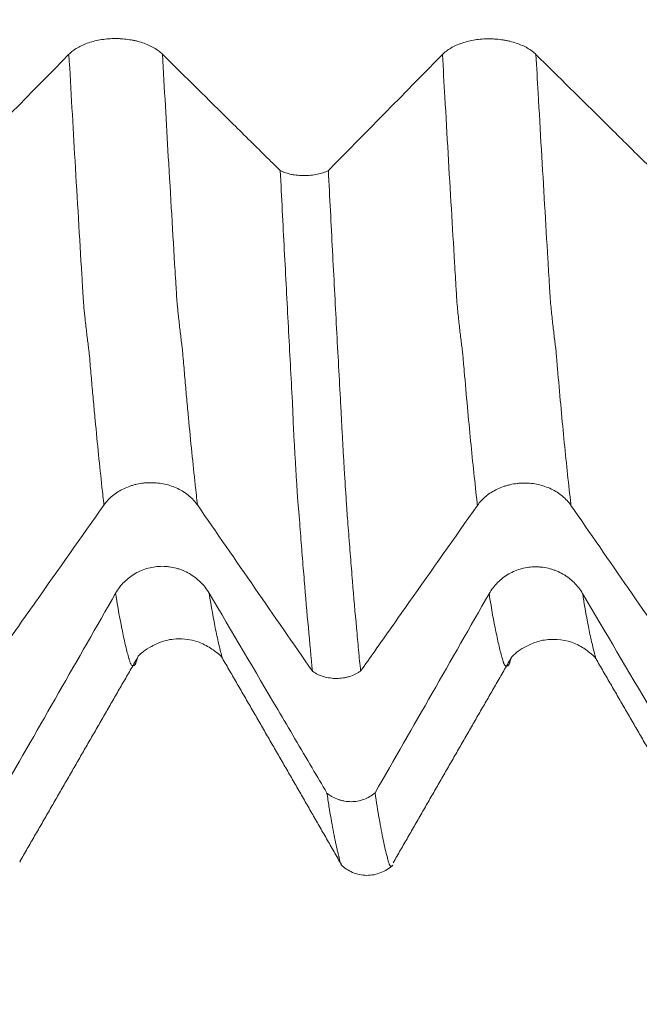
# Model space of a CAD drawing. Units: millimetres. Extents: x -29 to 102, y -82 to 28.
# Drawn here: x 65 to 68, y -8 to -3 of the extents above; entities that cross this region are included whole.
import ezdxf

# ---------------------------------------------------------------- set-up
doc = ezdxf.new("R2010")
doc.units = ezdxf.units.MM
for name, color, linetype in [('1', 4, 'Continuous'), ('2', 7, 'Continuous'), ('SK2', 7, 'Continuous')]:
    doc.layers.add(name, color=color, linetype=linetype)
doc.styles.add('iso_b_vert', font='simplex.shx')
doc.dimstyles.get("Standard").update_dxf_attribs({"dimtxt": 0.18, "dimasz": 0.18, "dimexe": 0.18, "dimexo": 0.0625, "dimgap": 0.09, "dimtad": 1, "dimzin": 0, "dimdsep": 52, "dimtxsty": 'Standard', "dimcen": 0.09, "dimadec": 0, "dimazin": 0, "dimtfac": 1, "dimtdec": 4, "dimtofl": 0, "dimtmove": 0, "dimatfit": 3, "dimfxl": 1, "dimtolj": 1, "dimtzin": 0, "dimarcsym": 0})

# ---------------------------------------------------------------- blocks, each defined once
blk = doc.blocks.new('_U2')
at = {"layer": 'SK2', "lineweight": 13}
for p, q in [((61, -8.694034), (61, -16.106534)), ((81, -8.694034), (81, -16.106534)), ((81, -14.106534), (61, -14.106534))]:
    blk.add_line(p, q, dxfattribs=at)
at = {"layer": 'SK2', "lineweight": 18}
for points in [[(61, -14.106534), (64.499998, -13.64575), (64.500002, -14.567317)], [(81, -14.106534), (77.500002, -14.567317), (77.499998, -13.64575)]]:
    blk.add_solid(points, dxfattribs=at)
at = {"layer": 'SK2', "lineweight": 18, "attachment_point": 7, "line_spacing_factor": 1.084337, "style": 'iso_b_vert'}
for s, insert, char_height in [('\\W0.6740;20', (64.968744, -13.221419), 3), ('\\W0.8315;\\W0.4158;%%p\\W0.8315;0.5', (71.0259, -12.868938), 2.5)]:
    blk.add_mtext(s, dxfattribs=dict(at, insert=insert, char_height=char_height))
blk = doc.blocks.new('_U3')
at = {"layer": 'SK2', "lineweight": 13}
for p, q in [((36, -6.9375), (36, -38.606534)), ((81, -8.694034), (81, -38.606534)), ((81, -36.606534), (36, -36.606534))]:
    blk.add_line(p, q, dxfattribs=at)
at = {"layer": 'SK2', "lineweight": 18}
for points in [[(36, -36.606534), (39.499998, -36.14575), (39.500002, -37.067317)], [(81, -36.606534), (77.500002, -37.067317), (77.499998, -36.14575)]]:
    blk.add_solid(points, dxfattribs=at)
at = {"layer": 'SK2', "lineweight": 18, "insert": (56.709229, -35.721419), "char_height": 3, "attachment_point": 7, "line_spacing_factor": 1.084337, "style": 'iso_b_vert'}
blk.add_mtext('\\W0.7361;45', dxfattribs=at)
blk = doc.blocks.new('_U4')
at = {"layer": '2', "lineweight": 13}
for p, q in [((42.75, -1.5875), (42.75, -27.606534)), ((81, -8.694034), (81, -27.606534)), ((81, -25.606534), (42.75, -25.606534))]:
    blk.add_line(p, q, dxfattribs=at)
at = {"layer": '2', "lineweight": 18}
for points in [[(42.75, -25.606534), (46.249998, -25.14575), (46.250002, -26.067317)], [(81, -25.606534), (77.500002, -26.067317), (77.499998, -25.14575)]]:
    blk.add_solid(points, dxfattribs=at)
at = {"layer": '2', "lineweight": 18, "insert": (58.513544, -24.721419), "char_height": 3, "attachment_point": 7, "line_spacing_factor": 1.084337, "style": 'iso_b_vert'}
blk.add_mtext('\\W0.7346;38.2', dxfattribs=at)

msp = doc.modelspace()

# ---------------------------------------------------------------- linework, layer by layer
at = {"layer": '1', "lineweight": 18}
msp.add_line((67.0092, -7.1768), (67.0112, -7.1701), dxfattribs=at)
for points, knots in [([(65.7716, -2.8465), (65.7588, -2.8339), (65.7434, -2.8224), (65.7167, -2.807), (65.7071, -2.8021), (65.687, -2.7932), (65.6661, -2.7852), (65.6435, -2.7787), (65.626, -2.7744), (65.62, -2.7731), (65.608, -2.7708), (65.5898, -2.7676), (65.5713, -2.7654), (65.5526, -2.7639), (65.5463, -2.7636), (65.5336, -2.7631), (65.5272, -2.7629), (65.4954, -2.7629), (65.4705, -2.7648), (65.4337, -2.7705), (65.4216, -2.7729), (65.3983, -2.7785), (65.387, -2.7817), (65.3653, -2.789), (65.3547, -2.7931), (65.3346, -2.8021), (65.3158, -2.8117), (65.2994, -2.8227), (65.2841, -2.8343), (65.2771, -2.8405), (65.2709, -2.8469)], [0, 0, 0, 0, 0.125, 0.125, 0.1875, 0.1875, 0.25, 0.3125, 0.3125, 0.34375, 0.34375, 0.375, 0.4375, 0.4375, 0.46875, 0.46875, 0.5, 0.5, 0.625, 0.625, 0.6875, 0.6875, 0.75, 0.75, 0.8125, 0.8125, 0.875, 0.9375, 0.9375, 1, 1, 1, 1]), ([(67.7716, -2.848), (67.7588, -2.8353), (67.7434, -2.8239), (67.7167, -2.8084), (67.7071, -2.8036), (67.687, -2.7947), (67.6661, -2.7866), (67.6435, -2.7801), (67.626, -2.7759), (67.62, -2.7746), (67.608, -2.7722), (67.5898, -2.769), (67.5713, -2.7668), (67.5526, -2.7654), (67.5463, -2.765), (67.5336, -2.7645), (67.5273, -2.7644), (67.4954, -2.7643), (67.4705, -2.7662), (67.4338, -2.7719), (67.4216, -2.7743), (67.3983, -2.7799), (67.387, -2.7831), (67.3653, -2.7904), (67.3548, -2.7945), (67.3347, -2.8035), (67.3158, -2.8132), (67.2994, -2.8241), (67.2841, -2.8358), (67.2771, -2.8419), (67.2709, -2.8483)], [0, 0, 0, 0, 0.125, 0.125, 0.1875, 0.1875, 0.25, 0.3125, 0.3125, 0.34375, 0.34375, 0.375, 0.4375, 0.4375, 0.46875, 0.46875, 0.5, 0.5, 0.625, 0.625, 0.6875, 0.6875, 0.75, 0.75, 0.8125, 0.8125, 0.875, 0.9375, 0.9375, 1, 1, 1, 1]), ([(66.4024, -3.4702), (66.376, -3.444), (66.3496, -3.4179), (66.2619, -3.3312), (66.2006, -3.2706), (66.0168, -3.0888), (65.8942, -2.9677), (65.7716, -2.8465)], [0, 0, 0, 0, 0.125636, 0.125636, 0.41709, 0.41709, 1, 1, 1, 1]), ([(68.4024, -3.4716), (68.376, -3.4455), (68.3496, -3.4194), (68.2619, -3.3326), (68.2006, -3.272), (68.0168, -3.0903), (67.8942, -2.9691), (67.7716, -2.848)], [0, 0, 0, 0, 0.125709, 0.125709, 0.417139, 0.417139, 1, 1, 1, 1]), ([(66.4024, -3.4702), (66.4069, -3.4723), (66.4115, -3.4744), (66.4211, -3.4782), (66.4261, -3.48), (66.4412, -3.485), (66.4517, -3.4878), (66.4682, -3.4913), (66.4739, -3.4923), (66.4852, -3.494), (66.4909, -3.4947), (66.508, -3.4965), (66.5196, -3.497), (66.5431, -3.497), (66.5548, -3.4964), (66.5777, -3.494), (66.5889, -3.4923), (66.611, -3.4875), (66.6216, -3.4847), (66.6416, -3.4779), (66.6511, -3.474), (66.66, -3.4696)], [0, 0, 0, 0, 0.0625, 0.0625, 0.125, 0.125, 0.25, 0.25, 0.3125, 0.3125, 0.375, 0.375, 0.5, 0.5, 0.625, 0.625, 0.75, 0.75, 0.875, 0.875, 1, 1, 1, 1]), ([(66.5751, -6.1515), (66.5677, -6.077), (66.5603, -5.999), (66.5456, -5.8366), (66.5383, -5.7522), (66.5274, -5.6209), (66.5238, -5.5764), (66.5183, -5.5082), (66.5164, -5.4853), (66.5129, -5.4392), (66.5112, -5.416), (66.5077, -5.3692), (66.5058, -5.3455), (66.5027, -5.3093), (66.5017, -5.297), (66.4993, -5.272), (66.498, -5.2591), (66.4959, -5.2332), (66.4951, -5.2203), (66.4935, -5.1938), (66.4926, -5.1803), (66.4909, -5.1528), (66.49, -5.1388), (66.4882, -5.1105), (66.4873, -5.0963), (66.4848, -5.0529), (66.4831, -5.0234), (66.4805, -4.9782), (66.4797, -4.9629), (66.4779, -4.932), (66.4769, -4.9164), (66.4751, -4.8848), (66.4742, -4.869), (66.4726, -4.837), (66.4719, -4.8209), (66.4707, -4.7887), (66.4703, -4.7726), (66.4691, -4.7402), (66.4683, -4.7239), (66.4638, -4.642), (66.4602, -4.5759), (66.4531, -4.4427), (66.4495, -4.3755), (66.4388, -4.1725), (66.4315, -4.0349), (66.4206, -3.8253), (66.417, -3.7548), (66.4097, -3.6132), (66.406, -3.5419), (66.4024, -3.4702)], [0, 0, 0, 0, 0.125, 0.125, 0.25, 0.25, 0.3125, 0.3125, 0.34375, 0.34375, 0.375, 0.375, 0.40625, 0.40625, 0.421875, 0.421875, 0.4375, 0.4375, 0.453125, 0.453125, 0.46875, 0.46875, 0.484375, 0.484375, 0.5, 0.5, 0.53125, 0.53125, 0.546875, 0.546875, 0.5625, 0.5625, 0.578125, 0.578125, 0.59375, 0.59375, 0.609375, 0.609375, 0.625, 0.625, 0.6875, 0.6875, 0.75, 0.75, 0.875, 0.875, 0.9375, 0.9375, 1, 1, 1, 1]), ([(66.66, -3.4696), (66.6674, -3.6143), (66.6748, -3.7573), (66.6894, -4.0389), (66.6967, -4.1776), (66.7112, -4.4507), (66.7185, -4.5853), (66.7266, -4.7342), (66.7275, -4.7507), (66.7293, -4.7836), (66.7302, -4.8001), (66.7319, -4.8329), (66.7328, -4.8493), (66.7346, -4.8815), (66.7355, -4.8974), (66.7373, -4.9292), (66.7381, -4.9449), (66.7397, -4.976), (66.7406, -4.9914), (66.7424, -5.0218), (66.7433, -5.0369), (66.745, -5.0664), (66.7459, -5.081), (66.7502, -5.1527), (66.7537, -5.2063), (66.758, -5.269), (66.7588, -5.2813), (66.7605, -5.3054), (66.7614, -5.3173), (66.764, -5.3528), (66.7659, -5.376), (66.7694, -5.4224), (66.7712, -5.4454), (66.7748, -5.491), (66.7766, -5.5136), (66.7819, -5.5809), (66.7855, -5.625), (66.7963, -5.7549), (66.8036, -5.8385), (66.8145, -5.9592), (66.8181, -5.9987), (66.8254, -6.0759), (66.829, -6.1137), (66.8327, -6.1506)], [0, 0, 0, 0, 0.125, 0.125, 0.25, 0.25, 0.375, 0.375, 0.390625, 0.390625, 0.40625, 0.40625, 0.421875, 0.421875, 0.4375, 0.4375, 0.453125, 0.453125, 0.46875, 0.46875, 0.484375, 0.484375, 0.5, 0.5, 0.5625, 0.5625, 0.578125, 0.578125, 0.59375, 0.59375, 0.625, 0.625, 0.65625, 0.65625, 0.6875, 0.6875, 0.75, 0.75, 0.875, 0.875, 0.9375, 0.9375, 1, 1, 1, 1]), ([(65.4583, -5.2612), (65.4711, -5.243), (65.4864, -5.2267), (65.5131, -5.2046), (65.5227, -5.1976), (65.5427, -5.1849), (65.5636, -5.1733), (65.5862, -5.164), (65.6037, -5.158), (65.6097, -5.1561), (65.6217, -5.1527), (65.6398, -5.1481), (65.6583, -5.1449), (65.6771, -5.1428), (65.6834, -5.1423), (65.696, -5.1415), (65.7024, -5.1413), (65.7342, -5.1412), (65.7592, -5.1439), (65.7959, -5.1519), (65.8081, -5.1553), (65.8314, -5.1633), (65.8427, -5.1679), (65.8645, -5.1783), (65.875, -5.1841), (65.8952, -5.1969), (65.914, -5.2107), (65.9305, -5.2263), (65.9458, -5.2429), (65.9528, -5.2516), (65.9591, -5.2607)], [0, 0, 0, 0, 0.125, 0.125, 0.1875, 0.1875, 0.25, 0.3125, 0.3125, 0.34375, 0.34375, 0.375, 0.4375, 0.4375, 0.46875, 0.46875, 0.5, 0.5, 0.625, 0.625, 0.6875, 0.6875, 0.75, 0.75, 0.8125, 0.8125, 0.875, 0.9375, 0.9375, 1, 1, 1, 1]), ([(67.4583, -5.2634), (67.4711, -5.2453), (67.4864, -5.2289), (67.5131, -5.2068), (67.5227, -5.1999), (67.5427, -5.1871), (67.5636, -5.1756), (67.5861, -5.1663), (67.6037, -5.1602), (67.6097, -5.1583), (67.6217, -5.1549), (67.6398, -5.1503), (67.6583, -5.1472), (67.677, -5.1451), (67.6833, -5.1445), (67.696, -5.1438), (67.7024, -5.1436), (67.7342, -5.1435), (67.7592, -5.1461), (67.7959, -5.1542), (67.808, -5.1576), (67.8314, -5.1655), (67.8427, -5.1701), (67.8644, -5.1805), (67.875, -5.1863), (67.8951, -5.1991), (67.914, -5.2129), (67.9305, -5.2285), (67.9458, -5.2451), (67.9528, -5.2539), (67.9591, -5.263)], [0, 0, 0, 0, 0.125, 0.125, 0.1875, 0.1875, 0.25, 0.3125, 0.3125, 0.34375, 0.34375, 0.375, 0.4375, 0.4375, 0.46875, 0.46875, 0.5, 0.5, 0.625, 0.625, 0.6875, 0.6875, 0.75, 0.75, 0.8125, 0.8125, 0.875, 0.9375, 0.9375, 1, 1, 1, 1]), ([(64.8328, -6.1482), (64.8581, -6.1123), (64.8833, -6.0765), (64.9697, -5.9541), (65.0307, -5.8675), (65.214, -5.6076), (65.3361, -5.4344), (65.4583, -5.2612)], [0, 0, 0, 0, 0.121163, 0.121163, 0.414109, 0.414109, 1, 1, 1, 1]), ([(66.8327, -6.1506), (66.858, -6.1147), (66.8833, -6.0788), (66.9697, -5.9563), (67.0307, -5.8696), (67.214, -5.6098), (67.3361, -5.4366), (67.4583, -5.2634)], [0, 0, 0, 0, 0.121411, 0.121411, 0.414274, 0.414274, 1, 1, 1, 1]), ([(66.0216, -5.7329), (66.0087, -5.7111), (65.9934, -5.6914), (65.9666, -5.665), (65.957, -5.6566), (65.937, -5.6414), (65.916, -5.6275), (65.8935, -5.6164), (65.8759, -5.6091), (65.8699, -5.6068), (65.8579, -5.6028), (65.8398, -5.5973), (65.8213, -5.5936), (65.8025, -5.591), (65.7962, -5.5904), (65.7836, -5.5895), (65.7772, -5.5893), (65.7454, -5.5893), (65.7204, -5.5925), (65.6837, -5.6022), (65.6716, -5.6063), (65.6482, -5.616), (65.637, -5.6215), (65.6152, -5.634), (65.6047, -5.6411), (65.5846, -5.6565), (65.5658, -5.6731), (65.5493, -5.6919), (65.5341, -5.7119), (65.5271, -5.7224), (65.5208, -5.7334)], [0, 0, 0, 0, 0.125, 0.125, 0.1875, 0.1875, 0.25, 0.3125, 0.3125, 0.34375, 0.34375, 0.375, 0.4375, 0.4375, 0.46875, 0.46875, 0.5, 0.5, 0.625, 0.625, 0.6875, 0.6875, 0.75, 0.75, 0.8125, 0.8125, 0.875, 0.9375, 0.9375, 1, 1, 1, 1]), ([(68.0216, -5.7355), (68.0088, -5.7137), (67.9934, -5.6941), (67.9667, -5.6676), (67.957, -5.6593), (67.937, -5.644), (67.9161, -5.6301), (67.8935, -5.619), (67.8759, -5.6117), (67.87, -5.6095), (67.8579, -5.6054), (67.8398, -5.5999), (67.8213, -5.5962), (67.8026, -5.5937), (67.7963, -5.593), (67.7836, -5.5922), (67.7772, -5.5919), (67.7454, -5.5919), (67.7205, -5.5951), (67.6837, -5.6048), (67.6716, -5.6089), (67.6483, -5.6186), (67.637, -5.6241), (67.6153, -5.6366), (67.6047, -5.6437), (67.5846, -5.6591), (67.5658, -5.6757), (67.5493, -5.6945), (67.5341, -5.7145), (67.5271, -5.725), (67.5208, -5.736)], [0, 0, 0, 0, 0.125, 0.125, 0.1875, 0.1875, 0.25, 0.3125, 0.3125, 0.34375, 0.34375, 0.375, 0.4375, 0.4375, 0.46875, 0.46875, 0.5, 0.5, 0.625, 0.625, 0.6875, 0.6875, 0.75, 0.75, 0.8125, 0.8125, 0.875, 0.9375, 0.9375, 1, 1, 1, 1]), ([(66.6524, -6.8037), (66.6259, -6.7588), (66.5995, -6.7139), (66.5119, -6.565), (66.4506, -6.461), (66.2668, -6.1489), (66.1442, -5.9409), (66.0216, -5.7329)], [0, 0, 0, 0, 0.125677, 0.125677, 0.417118, 0.417118, 1, 1, 1, 1]), ([(68.6522, -6.8061), (68.6259, -6.7613), (68.5995, -6.7165), (68.5119, -6.5677), (68.4506, -6.4636), (68.2668, -6.1515), (68.1442, -5.9435), (68.0216, -5.7355)], [0, 0, 0, 0, 0.125522, 0.125522, 0.417015, 0.417015, 1, 1, 1, 1]), ([(65.639, -6.0764), (65.6465, -6.061), (65.6764, -6.0378), (65.7396, -6.0036), (65.7887, -5.9855), (65.8324, -5.9781), (65.9017, -5.9764), (65.9754, -5.9938), (66.0612, -6.0478), (66.0869, -6.0693), (66.0924, -6.0809)], [0, 0, 0, 0, 0.235792, 0.319134, 0.387337, 0.450769, 0.513014, 0.671065, 0.795544, 1, 1, 1, 1]), ([(67.6387, -6.0799), (67.6459, -6.07), (67.667, -6.0494), (67.7015, -6.0273), (67.7733, -5.9912), (67.8719, -5.973), (67.982, -5.9949), (68.0648, -6.0536), (68.0868, -6.0731), (68.0921, -6.0829)], [0, 0, 0, 0, 0.132158, 0.265002, 0.37057, 0.481764, 0.713161, 0.83542, 1, 1, 1, 1]), ([(66.8327, -6.1506), (66.8282, -6.1537), (66.8235, -6.1567), (66.814, -6.1622), (66.8091, -6.1648), (66.7941, -6.172), (66.7836, -6.1761), (66.7671, -6.1812), (66.7615, -6.1827), (66.7502, -6.1852), (66.7445, -6.1863), (66.7274, -6.1888), (66.7158, -6.1897), (66.6982, -6.1898), (66.6923, -6.1896), (66.6807, -6.1888), (66.6749, -6.1882), (66.6577, -6.1858), (66.6465, -6.1834), (66.6133, -6.1735), (66.593, -6.1639), (66.5751, -6.1515)], [0, 0, 0, 0, 0.0625, 0.0625, 0.125, 0.125, 0.25, 0.25, 0.3125, 0.3125, 0.375, 0.375, 0.5, 0.5, 0.5625, 0.5625, 0.625, 0.625, 0.75, 0.75, 1, 1, 1, 1]), ([(66.6524, -6.8037), (66.6568, -6.8074), (66.6615, -6.8109), (66.6711, -6.8175), (66.6761, -6.8206), (66.6912, -6.8292), (66.7017, -6.834), (66.7183, -6.8399), (66.7239, -6.8417), (66.7352, -6.8446), (66.7409, -6.8459), (66.758, -6.8488), (66.7696, -6.8498), (66.7932, -6.8498), (66.8048, -6.8487), (66.8277, -6.8446), (66.839, -6.8416), (66.8611, -6.8335), (66.8716, -6.8285), (66.8916, -6.8169), (66.9012, -6.8102), (66.9101, -6.8026)], [0, 0, 0, 0, 0.0625, 0.0625, 0.125, 0.125, 0.25, 0.25, 0.3125, 0.3125, 0.375, 0.375, 0.5, 0.5, 0.625, 0.625, 0.75, 0.75, 0.875, 0.875, 1, 1, 1, 1]), ([(66.7243, -7.1769), (66.724, -7.1762), (66.7238, -7.1754), (66.7227, -7.1718), (66.7218, -7.1688), (66.7207, -7.163), (66.7203, -7.1602), (66.719, -7.154), (66.7182, -7.1507), (66.7171, -7.1458), (66.7167, -7.1442), (66.7158, -7.1407), (66.7153, -7.1389), (66.7143, -7.1353), (66.7138, -7.1335), (66.7129, -7.13), (66.7124, -7.1282), (66.7103, -7.1192), (66.705, -7.097), (66.6996, -7.0725), (66.6888, -7.0206), (66.6815, -6.9824), (66.6706, -6.9195), (66.667, -6.8976), (66.6597, -6.852), (66.656, -6.8283), (66.6524, -6.8037)], [0, 0, 0, 0, 0.010374, 0.010374, 0.047027, 0.047027, 0.083679, 0.083679, 0.120332, 0.120332, 0.138659, 0.138659, 0.156985, 0.156985, 0.175311, 0.175311, 0.193638, 0.193638, 0.266944, 0.413555, 0.413555, 0.706777, 0.706777, 0.853389, 0.853389, 1, 1, 1, 1]), ([(66.9101, -6.8026), (66.9174, -6.8523), (66.9248, -6.8983), (66.9394, -6.9828), (66.9466, -7.0214), (66.9575, -7.0735), (66.9611, -7.0899), (66.9685, -7.1206), (66.9723, -7.1348), (66.9767, -7.152), (66.9775, -7.1554), (66.9792, -7.1621), (66.9801, -7.1654), (66.982, -7.1715), (66.9829, -7.1745), (66.9846, -7.1799), (66.9854, -7.1824), (66.988, -7.1888), (66.9898, -7.192), (66.9924, -7.1951), (66.9933, -7.1959), (66.9951, -7.1968), (66.9959, -7.197), (66.9986, -7.1967), (67.0005, -7.1952), (67.0023, -7.1926)], [0, 0, 0, 0, 0.234508, 0.234508, 0.469016, 0.469016, 0.58627, 0.58627, 0.703524, 0.703524, 0.732838, 0.732838, 0.762152, 0.762152, 0.791465, 0.791465, 0.820779, 0.820779, 0.879406, 0.879406, 0.908719, 0.908719, 0.938033, 0.938033, 1, 1, 1, 1]), ([(65.0093, -7.1737), (65.0095, -7.1733), (65.0096, -7.1728), (65.0106, -7.1696), (65.0114, -7.1667), (65.0123, -7.1634), (65.0124, -7.1631), (65.0124, -7.1629)], [0, 0, 0, 0, 0.140175, 0.140175, 0.945982, 0.945982, 1, 1, 1, 1]), ([(66.7269, -7.1865), (66.746, -7.2047), (66.7879, -7.2326), (66.8657, -7.2498), (66.9435, -7.2342), (66.9857, -7.2072), (67.0049, -7.1895)], [0, 0, 0, 0, 0.246778, 0.500573, 0.754232, 1, 1, 1, 1])]:
    msp.add_open_spline(points, degree=3, knots=knots, dxfattribs=at)
for points, degree in [([(65.2709, -2.8469), (65.0677, -3.0541), (64.864, -3.2611), (64.6601, -3.4681)], 3), ([(67.2709, -2.8483), (67.0677, -3.0555), (66.864, -3.2626), (66.66, -3.4696)], 3), ([(65.9591, -5.2607), (66.1641, -5.5578), (66.3695, -5.8547), (66.5751, -6.1515)], 3), ([(67.9591, -5.263), (68.164, -5.56), (68.3694, -5.8568), (68.5749, -6.1536)], 3), ([(65.5208, -5.7334), (65.3176, -6.0892), (65.114, -6.4447), (64.9101, -6.8)], 3), ([(67.5208, -5.736), (67.3177, -6.0918), (67.114, -6.4473), (66.9101, -6.8026)], 3), ([(65.0086, -7.1696), (65.3237, -6.6235), (65.6387, -6.0773)], 2), ([(66.0924, -6.0812), (66.4128, -6.6339), (66.7299, -7.1867)], 2), ([(67.0073, -7.177), (67.3223, -6.6287), (67.6385, -6.0808)], 2), ([(68.0923, -6.0837), (68.4118, -6.6332), (68.7282, -7.184)], 2)]:
    msp.add_open_spline(points, degree=degree, dxfattribs=at)
at = {"layer": '1', "lineweight": 13}
for points, knots in [([(65.4583, -5.2612), (65.4548, -5.2298), (65.4391, -5.0891), (65.4219, -4.9194), (65.4068, -4.7576), (65.4008, -4.6914), (65.3947, -4.6246), (65.3887, -4.5553), (65.3842, -4.5041), (65.3805, -4.4583), (65.3775, -4.4293), (65.3746, -4.4107), (65.3709, -4.3796), (65.3664, -4.3439), (65.362, -4.305), (65.3583, -4.2719), (65.3554, -4.2449), (65.3532, -4.2231), (65.351, -4.2034), (65.3487, -4.1765), (65.3465, -4.1382), (65.3435, -4.0896), (65.3293, -3.8557), (65.3048, -3.4409), (65.2818, -3.04), (65.2709, -2.8469)], [0, 0, 0, 0, 0.056791, 0.249299, 0.273362, 0.297425, 0.345552, 0.369616, 0.393679, 0.417742, 0.429774, 0.441806, 0.465869, 0.489933, 0.513996, 0.538059, 0.550091, 0.562123, 0.574154, 0.586186, 0.598218, 0.61025, 0.634313, 0.82682, 1, 1, 1, 1]), ([(65.9591, -5.2607), (65.9551, -5.2257), (65.939, -5.0808), (65.9214, -4.9063), (65.9063, -4.7439), (65.9003, -4.6773), (65.8942, -4.6107), (65.8883, -4.5405), (65.8838, -4.4895), (65.88, -4.4437), (65.8771, -4.4143), (65.8741, -4.3951), (65.8704, -4.3631), (65.866, -4.3268), (65.8616, -4.2869), (65.8579, -4.2532), (65.8549, -4.2261), (65.8527, -4.2036), (65.8505, -4.1836), (65.8483, -4.1565), (65.846, -4.1181), (65.843, -4.0695), (65.8288, -3.8348), (65.8047, -3.4265), (65.7821, -3.0323), (65.7716, -2.8465)], [0, 0, 0, 0, 0.063536, 0.256015, 0.280075, 0.304135, 0.352255, 0.376315, 0.400375, 0.424435, 0.436465, 0.448495, 0.472555, 0.496615, 0.520675, 0.544735, 0.556765, 0.568795, 0.580825, 0.592855, 0.604885, 0.616915, 0.640975, 0.833454, 1, 1, 1, 1]), ([(67.4583, -5.2634), (67.4577, -5.2584), (67.4455, -5.151), (67.4276, -4.9805), (67.4046, -4.7382), (67.3918, -4.5943), (67.3839, -4.5019), (67.3811, -4.4688), (67.3793, -4.4482), (67.3779, -4.4349), (67.3765, -4.4249), (67.374, -4.407), (67.3689, -4.3662), (67.363, -4.3171), (67.3572, -4.2641), (67.3529, -4.222), (67.3493, -4.1893), (67.3465, -4.1399), (67.3422, -4.0703), (67.3329, -3.9162), (67.3128, -3.5789), (67.2912, -3.2066), (67.2752, -2.9248), (67.2709, -2.8483)], [0, 0, 0, 0, 0.008993, 0.193577, 0.285869, 0.378161, 0.401234, 0.412771, 0.424307, 0.430075, 0.435843, 0.44738, 0.470453, 0.516599, 0.539672, 0.562745, 0.585818, 0.597354, 0.608891, 0.655037, 0.747329, 0.931912, 1, 1, 1, 1]), ([(67.9591, -5.263), (67.9581, -5.2543), (67.9455, -5.143), (67.9271, -4.9676), (67.9042, -4.7244), (67.8913, -4.5804), (67.8835, -4.4871), (67.8806, -4.4546), (67.8788, -4.4334), (67.8774, -4.4198), (67.876, -4.4099), (67.8735, -4.391), (67.8684, -4.3495), (67.8625, -4.2996), (67.8568, -4.2453), (67.8525, -4.2024), (67.8489, -4.1693), (67.846, -4.1198), (67.8417, -4.0502), (67.8324, -3.8955), (67.8123, -3.5577), (67.7911, -3.1919), (67.7755, -2.9171), (67.7716, -2.848)], [0, 0, 0, 0, 0.015619, 0.200189, 0.292473, 0.384758, 0.407829, 0.419365, 0.4309, 0.436668, 0.442436, 0.453971, 0.477043, 0.523185, 0.546256, 0.569327, 0.592398, 0.603934, 0.615469, 0.661612, 0.753896, 0.938466, 1, 1, 1, 1]), ([(65.6385, -6.0778), (65.6385, -6.0779), (65.637, -6.0833), (65.6339, -6.0937), (65.6301, -6.1066), (65.6271, -6.1131), (65.624, -6.1167), (65.6187, -6.1225), (65.6126, -6.123), (65.6066, -6.1184), (65.6028, -6.1134), (65.5998, -6.1084), (65.5976, -6.1017), (65.5954, -6.0938), (65.5935, -6.0879), (65.5868, -6.0647), (65.5778, -6.0304), (65.5661, -5.9796), (65.548, -5.8945), (65.5329, -5.8097), (65.5208, -5.7334)], [0, 0, 0, 0, 0.000901, 0.039447, 0.077993, 0.097266, 0.116539, 0.155086, 0.232178, 0.270724, 0.30927, 0.328543, 0.347817, 0.36709, 0.386363, 0.395999, 0.540548, 0.61764, 0.694732, 1, 1, 1, 1]), ([(66.0927, -6.0822), (66.0927, -6.0821), (66.0923, -6.0808), (66.0863, -6.0596), (66.0773, -6.0249), (66.0656, -5.9735), (66.0479, -5.8893), (66.0332, -5.8067), (66.0216, -5.7329)], [0, 0, 0, 0, 0.001218, 0.017167, 0.256391, 0.383977, 0.511563, 1, 1, 1, 1]), ([(67.6383, -6.0814), (67.637, -6.086), (67.6349, -6.0929), (67.6322, -6.102), (67.6301, -6.109), (67.628, -6.1141), (67.6251, -6.1182), (67.6202, -6.1239), (67.6131, -6.1263), (67.6067, -6.1213), (67.6027, -6.1157), (67.6013, -6.1134), (67.5998, -6.1108), (67.5984, -6.1068), (67.597, -6.102), (67.5934, -6.0904), (67.5873, -6.0696), (67.5758, -6.025), (67.5557, -5.9372), (67.5364, -5.8329), (67.5228, -5.7483), (67.5208, -5.736)], [0, 0, 0, 0, 0.034816, 0.053141, 0.071466, 0.08979, 0.108115, 0.144765, 0.218064, 0.291363, 0.309688, 0.31885, 0.328013, 0.346337, 0.3555, 0.364662, 0.437961, 0.51126, 0.657859, 0.951055, 1, 1, 1, 1]), ([(68.0926, -6.0846), (68.0907, -6.078), (68.0859, -6.061), (68.0754, -6.0193), (68.0552, -5.9306), (68.0363, -5.8276), (68.0231, -5.7452), (68.0216, -5.7355)], [0, 0, 0, 0, 0.081882, 0.203866, 0.447834, 0.93577, 1, 1, 1, 1])]:
    msp.add_open_spline(points, degree=3, knots=knots, dxfattribs=at)

# ---------------------------------------------------------------- dimensions: what is measured, and where the dimension line sits
at = {"layer": '2', "lineweight": 18}
dim = msp.add_linear_dim(base=(42.75, -25.606534), p1=(81, -7.106534), p2=(42.75, 0), dimstyle='Standard', override={"dimtxt": 3, "dimasz": 3.5, "dimexe": 2, "dimexo": 1.5875, "dimgap": 1.5, "dimtad": 1, "dimtih": 1, "dimtoh": 0, "dimdec": 1, "dimlfac": 1, "dimzin": 8, "dimdsep": 46, "dimlunit": 2, "dimpost": '<>', "dimtxsty": 'iso_b_vert', "dimsah": 1, "dimse1": 0, "dimse2": 0, "dimsd1": 0, "dimsd2": 0, "dimclrd": 2, "dimclre": 2, "dimclrt": 2, "dimtol": 0, "dimtm": -0.1, "dimtfac": 1.166667, "dimtdec": 3, "dimtofl": 1, "dimtmove": 0, "dimtzin": 8, "dimlwd": 13, "dimlwe": 13}, dxfattribs=at)
dim.commit()
dim.dimension.update_dxf_attribs({"geometry": '_U4', "text_midpoint": (61.875, -25.606534)})
at = {"layer": 'SK2', "lineweight": 18}
for base, p2, override, picture, middle in [((36, -36.6065), (36, -5.35), {"dimtxt": 3, "dimasz": 3.5, "dimexe": 2, "dimexo": 1.5875, "dimgap": 1.5, "dimtad": 1, "dimtih": 1, "dimtoh": 0, "dimdec": 1, "dimlfac": 1, "dimzin": 8, "dimdsep": 46, "dimlunit": 2, "dimpost": '<>', "dimtxsty": 'iso_b_vert', "dimsah": 1, "dimse1": 0, "dimse2": 0, "dimsd1": 0, "dimsd2": 0, "dimclrd": 2, "dimclre": 2, "dimclrt": 2, "dimtol": 0, "dimtm": -0.1, "dimtfac": 1.166667, "dimtdec": 3, "dimtofl": 1, "dimtmove": 0, "dimtzin": 8, "dimlwd": 13, "dimlwe": 13}, '_U3', (58.5, -36.6065)), ((61, -14.1065), (61, -7.1065), {"dimtxt": 3, "dimasz": 3.5, "dimexe": 2, "dimexo": 1.5875, "dimgap": 1.5, "dimtad": 1, "dimtih": 1, "dimtoh": 0, "dimdec": 1, "dimlfac": 1, "dimzin": 8, "dimdsep": 46, "dimlunit": 2, "dimpost": '<>', "dimtxsty": 'iso_b_vert', "dimsah": 1, "dimse1": 0, "dimse2": 0, "dimsd1": 0, "dimsd2": 0, "dimclrd": 2, "dimclre": 2, "dimclrt": 2, "dimtol": 1, "dimlim": 0, "dimtp": 0.5, "dimtm": 0.5, "dimtfac": 0.833333, "dimtdec": 3, "dimtofl": 1, "dimtmove": 0, "dimtzin": 8, "dimlwd": 13, "dimlwe": 13}, '_U2', (71.4762, -14.1065))]:
    dim = msp.add_linear_dim(base=base, p1=(81, -7.1065), p2=p2, dimstyle='Standard', override=override, dxfattribs=at)
    dim.commit()
    dim.dimension.update_dxf_attribs({"geometry": picture, "text_midpoint": middle})

doc.saveas('drawing.dxf')
